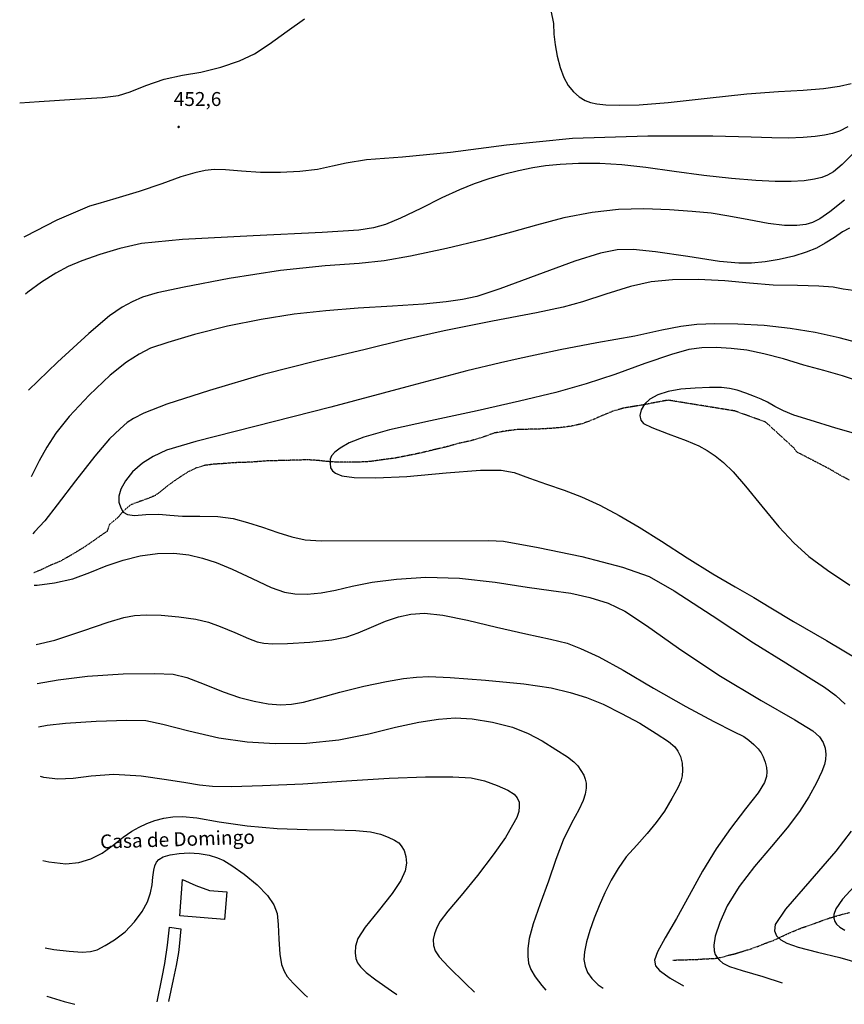
# Model space of a CAD drawing. Units: millimetres. Extents: x 737498 to 744362, y 4308752 to 4314384.
# Drawn here: x 737986 to 738341, y 4308752 to 4309175 of the extents above; entities that cross this region are included whole.
import ezdxf
from ezdxf.enums import TextEntityAlignment as Align

# ---------------------------------------------------------------- set-up
doc = ezdxf.new("R2010")
doc.units = ezdxf.units.MM
doc.header["$LTSCALE"] = 0.5
doc.header["$MEASUREMENT"] = 0
doc.header["$PDMODE"] = 1
doc.header["$PDSIZE"] = 1
doc.linetypes.add('HIDDEN', pattern=[0.375, 0.25, -0.125])
for name, color, linetype in [('22ctras', 252, 'Continuous'), ('26sendas', 252, 'Continuous'), ('3txt zonas', 253, 'Continuous'), ('40', 252, 'Continuous'), ('46rios', 252, 'Continuous'), ('5cota curvas', 252, 'Continuous'), ('7vaguada', 252, 'Continuous'), ('8curva nivel', 252, 'Continuous')]:
    doc.layers.add(name, color=color, linetype=linetype)
doc.styles.add('romans', font='romans.shx')

msp = doc.modelspace()

# ---------------------------------------------------------------- linework, layer by layer
at = {"layer": '22ctras', "color": 7, "linetype": 'Continuous'}
msp.add_point((738054.79, 4309128.55), dxfattribs=at)
at = {"layer": '26sendas', "linetype": 'Continuous'}
msp.add_lwpolyline([(738045.49, 4308752.84), (738047.75, 4308763.38), (738048.88, 4308769.38), (738050, 4308777.25), (738050.88, 4308784.88), (738055.75, 4308784.25), (738055, 4308776.62), (738054.75, 4308774), (738053.75, 4308768.5), (738052.5, 4308762.5), (738050.49, 4308753)], dxfattribs=at)
at = {"layer": '40', "linetype": 'Continuous'}
msp.add_lwpolyline([(738074.5, 4308788.25), (738055.25, 4308789.75), (738056.38, 4308805.38), (738062.25, 4308802.88), (738068.12, 4308800.75), (738075.5, 4308800.12), (738074.5, 4308788.25)], close=True, dxfattribs=at)
at = {"layer": '46rios', "linetype": 'HIDDEN'}
msp.add_lwpolyline([(738343.25, 4308977.12), (738339.38, 4308979.12), (738335.75, 4308981.25), (738334.25, 4308982.12), (738320.5, 4308989.25), (738319.38, 4308990.88), (738307.12, 4309002.12), (738293.88, 4309006.88), (738265.38, 4309011.5), (738263.62, 4309011.25), (738259.62, 4309010.5), (738255.12, 4309009.62), (738250.75, 4309008.88), (738246.12, 4309008.12), (738241.38, 4309006.75), (738236.88, 4309004.88), (738232.62, 4309003), (738228.25, 4309001.38), (738223.75, 4309000.38), (738219.25, 4308999.75), (738214.75, 4308999.38), (738209.88, 4308999.12), (738205.12, 4308999), (738200.25, 4308998.88), (738195.38, 4308998.25), (738190.38, 4308997.38), (738185.62, 4308995.62), (738180.62, 4308994.12), (738175.38, 4308993), (738170.12, 4308991.5), (738164.75, 4308990.25), (738159.12, 4308988.88), (738153.62, 4308987.75), (738147.88, 4308986.62), (738142.25, 4308985.88), (738137, 4308985.12), (738132, 4308984.88), (738127.38, 4308984.88), (738123, 4308984.88), (738118.88, 4308985.12), (738114.5, 4308985.62), (738110.12, 4308985.88), (738105.62, 4308985.75), (738101.25, 4308985.62), (738096.75, 4308985.5), (738092.25, 4308985.38), (738087.62, 4308985), (738083, 4308984.75), (738078.25, 4308984.62), (738074.12, 4308984.25), (738070, 4308984), (738066.12, 4308983.5), (738062.38, 4308982.38), (738058.75, 4308980.62), (738055.62, 4308978.62), (738052.5, 4308976.5), (738049.62, 4308974.38), (738047.12, 4308972.38), (738044.75, 4308970.5), (738041.86, 4308969.36), (738038.62, 4308968.17), (738034.31, 4308966.58), (738030.77, 4308963.57), (738028.66, 4308960.96), (738025.11, 4308958.12), (738024, 4308955.12), (738020.75, 4308952.88), (738017.38, 4308950.5), (738013.88, 4308948.12), (738010.62, 4308946.12), (738007, 4308944), (738003.62, 4308942.12), (737999.62, 4308940.5), (737995.75, 4308938.62), (737992.59, 4308937.34)], dxfattribs=at)
at = {"layer": '7vaguada', "linetype": 'HIDDEN'}
msp.add_lwpolyline([(738267.25, 4308770.75), (738270.12, 4308770.88), (738272.12, 4308770.88), (738274.38, 4308771), (738277, 4308771), (738279.88, 4308771.25), (738282.62, 4308771.38), (738285.38, 4308771.5), (738288.25, 4308772), (738291.12, 4308772.88), (738293.88, 4308773.5), (738297.12, 4308774.5), (738300.38, 4308775.5), (738303.62, 4308776.62), (738307, 4308778), (738310.5, 4308779.25), (738313.62, 4308780.75), (738316.62, 4308782.12), (738319.88, 4308783.5), (738322.88, 4308784.75), (738325.88, 4308785.75), (738328.75, 4308786.75), (738331.75, 4308787.88), (738334.62, 4308788.88), (738337.62, 4308789.75), (738340.25, 4308790.5), (738343.25, 4308791.25)], dxfattribs=at)
at = {"layer": '8curva nivel', "linetype": 'Continuous'}
for points in [[(738214.75, 4309179.12), (738215.88, 4309173.5), (738216.12, 4309168.88), (738216.62, 4309164.25), (738217.5, 4309159.5), (738218.75, 4309154.62), (738220.38, 4309150.25), (738222.25, 4309146.88), (738224.5, 4309144.12), (738227, 4309142), (738229.62, 4309140.38), (738231.88, 4309139.5), (738234.5, 4309138.88), (738238.38, 4309138.5), (738244.12, 4309138.38), (738252.75, 4309138.5), (738265.25, 4309139.5), (738282, 4309141.38), (738299, 4309143.25), (738312.62, 4309144.25), (738323.25, 4309144.88), (738332, 4309145.5), (738338.88, 4309146.5), (738343.88, 4309147.75)], [(737986.46, 4309139.33), (737994.88, 4309140), (738010.12, 4309141), (738022, 4309141.62), (738029, 4309142.5), (738034, 4309144.12), (738040.75, 4309146.88), (738048.62, 4309149.62), (738056.38, 4309151.25), (738064.38, 4309152.62), (738073, 4309154.75), (738081, 4309157.38), (738087.38, 4309160.38), (738093.75, 4309164.62), (738101.38, 4309170.12), (738108.88, 4309175.5)], [(738342.5, 4309129.12), (738338.88, 4309127.25), (738335.88, 4309126.25), (738332.5, 4309125.5), (738328.5, 4309124.88), (738323.25, 4309124.5), (738316.88, 4309124.25), (738309.75, 4309124.38), (738300.88, 4309124.62), (738284.5, 4309125), (738256.5, 4309125), (738224.12, 4309124), (738195.75, 4309121.12), (738171.62, 4309118), (738151, 4309116), (738135.62, 4309114.88), (738126.75, 4309113.5), (738120.88, 4309112.12), (738114.5, 4309110.75), (738106.88, 4309109.88), (738098.62, 4309109.38), (738090, 4309109.38), (738081.88, 4309110), (738075, 4309110.62), (738070.12, 4309110.75), (738066.25, 4309110.25), (738061.75, 4309109.25), (738055.75, 4309107.5), (738047.5, 4309104.62), (738037.75, 4309101.25), (738027.75, 4309098.25), (738020.12, 4309096), (738016.5, 4309095), (738002.38, 4309088.88), (737988.75, 4309081.88), (737988.21, 4309081.6)], [(738345.5, 4309118.25), (738340, 4309112.88), (738336.25, 4309109.75), (738333.75, 4309108.25), (738331.25, 4309107.25), (738328.12, 4309106.5), (738323.75, 4309105.88), (738318.12, 4309105.5), (738311.25, 4309105.62), (738302.88, 4309106), (738292.5, 4309106.88), (738280.62, 4309108.12), (738267.88, 4309109.88), (738255.62, 4309111.62), (738245.25, 4309112.75), (738235.88, 4309113.25), (738226.75, 4309113.25), (738218.75, 4309112.88), (738212.5, 4309112.25), (738207, 4309111.38), (738200.88, 4309110.12), (738194.38, 4309108.62), (738188.12, 4309106.75), (738181.88, 4309104.62), (738175.5, 4309102), (738168, 4309098.5), (738158.88, 4309094), (738150.12, 4309089.75), (738143.75, 4309087.12), (738138.62, 4309085.62), (738132.25, 4309084.62), (738116.5, 4309083.62), (738086.88, 4309082.25), (738056.5, 4309080.62), (738038.88, 4309078.88), (738029.5, 4309076.75), (738020.88, 4309074.12), (738013.12, 4309071.38), (738007.25, 4309069), (738002, 4309066.12), (737995.88, 4309062.25), (737990, 4309058), (737988.95, 4309057.18)], [(738341, 4309097.5), (738334.75, 4309092.5), (738330.38, 4309089.5), (738327.25, 4309087.88), (738324.38, 4309087), (738320.62, 4309086.62), (738315.25, 4309086.62), (738308.25, 4309087.5), (738299.88, 4309089), (738291.38, 4309090.62), (738283.75, 4309091.88), (738275.62, 4309092.62), (738265.75, 4309093.38), (738254.75, 4309093.75), (738243.88, 4309093.5), (738232.5, 4309092.25), (738220.38, 4309089.88), (738208.62, 4309086.75), (738197.88, 4309083.75), (738185.62, 4309080.5), (738169.88, 4309076.75), (738154.5, 4309073.38), (738143.12, 4309071.38), (738132.38, 4309070.25), (738117.75, 4309069.25), (738098.62, 4309067.25), (738076.5, 4309063.88), (738057.12, 4309060.12), (738045.5, 4309057.62), (738039.25, 4309055.75), (738034.75, 4309053.88), (738030.5, 4309051.5), (738025, 4309047.75), (738016.12, 4309040.25), (738002.75, 4309027.88), (737990.21, 4309015.82)], [(738343.25, 4309085.5), (738340.25, 4309083.88), (738336.75, 4309081.5), (738332.75, 4309079), (738329, 4309076.88), (738324.62, 4309075.12), (738319.25, 4309073.5), (738313, 4309072), (738306.88, 4309071), (738301.12, 4309070.5), (738295.62, 4309070.38), (738287.25, 4309071.12), (738273.75, 4309073.25), (738259.75, 4309075.38), (738250.12, 4309076.38), (738243.25, 4309076.12), (738236.12, 4309074.75), (738225.12, 4309071.25), (738208.75, 4309065.25), (738192.88, 4309059.38), (738183, 4309056.12), (738176.75, 4309054.75), (738169.75, 4309053.75), (738160.12, 4309052.88), (738146.75, 4309052), (738132, 4309051.12), (738118, 4309050), (738104.5, 4309048.5), (738090.25, 4309046.25), (738075.75, 4309043.38), (738061.62, 4309039.75), (738050.12, 4309036.38), (738042.75, 4309033.88), (738037.75, 4309031.38), (738032.38, 4309027.88), (738025.38, 4309022.25), (738016.38, 4309013.62), (738007.75, 4309004.5), (738002, 4308997.38), (737998.12, 4308991.38), (737994.88, 4308985.38), (737992, 4308979.75), (737991.34, 4308978.61)], [(738344.75, 4309058.62), (738340.5, 4309059.25), (738336.12, 4309060.12), (738330, 4309060.62), (738320.88, 4309060.88), (738310.38, 4309061), (738300.25, 4309061.88), (738289.62, 4309062.88), (738278.12, 4309063.38), (738267.12, 4309063.25), (738258, 4309062.38), (738249, 4309060.38), (738238.5, 4309057.12), (738228.38, 4309053.88), (738220.12, 4309051.5), (738208.62, 4309049.12), (738189.75, 4309045.5), (738168.88, 4309041.38), (738151.75, 4309037.5), (738135, 4309033.38), (738114.38, 4309028.5), (738091.12, 4309022.5), (738068, 4309015.75), (738049.75, 4309009.75), (738039.88, 4309005.88), (738035.38, 4309003.62), (738032.62, 4309001.88), (738029.62, 4308999.25), (738025.12, 4308994.88), (738018.75, 4308987.5), (738010.5, 4308976.88), (738002.62, 4308966.5), (737997.25, 4308959.62), (737992.88, 4308954.88), (737992.08, 4308954.04)], [(738346.88, 4309036.12), (738338.75, 4309038.38), (738328.5, 4309040.62), (738317.75, 4309042.38), (738306.5, 4309043.62), (738295.25, 4309044.25), (738285.25, 4309044.38), (738277.5, 4309044.12), (738270.62, 4309043.25), (738262.5, 4309041.62), (738250.88, 4309039.12), (738234.62, 4309036.12), (738218.75, 4309033.12), (738208, 4309030.88), (738200.75, 4309029.25), (738193.12, 4309027.62), (738178.62, 4309024.12), (738152.88, 4309017.25), (738120.25, 4309008.5), (738087.5, 4309000.25), (738062.25, 4308993.75), (738049.5, 4308990), (738043.88, 4308987.38), (738039.25, 4308984.38), (738035, 4308980.75), (738031.88, 4308976.88), (738029.88, 4308973.25), (738029.12, 4308970.25), (738029.12, 4308967.62), (738029.88, 4308965.25), (738031, 4308963.38), (738032.75, 4308962.38), (738035.88, 4308962), (738040.75, 4308962.38), (738046.25, 4308962.5), (738051, 4308962.12), (738056.5, 4308961.62), (738063.88, 4308961.62), (738071.62, 4308961.5), (738078.25, 4308960.62), (738084.38, 4308959), (738090.88, 4308956.88), (738097.38, 4308954.62), (738103.5, 4308952.75), (738109.12, 4308951.5), (738116, 4308951), (738188.12, 4308951.25), (738194.5, 4308950.88), (738209.38, 4308948.25), (738228.12, 4308944.25), (738245.62, 4308939.75), (738257, 4308935.75), (738267.88, 4308929.5), (738284.12, 4308918.88), (738301.88, 4308907.25), (738315.88, 4308898.62), (738325.62, 4308892.5), (738332.38, 4308888.12), (738337.25, 4308884.5), (738341.38, 4308880.88)], [(738347.5, 4309019.62), (738340.25, 4309022), (738332.12, 4309024.25), (738323.5, 4309026.62), (738314.75, 4309029.25), (738306.38, 4309031.5), (738299.12, 4309033), (738292.38, 4309033.75), (738285.88, 4309034.12), (738279.75, 4309034), (738274.12, 4309033.25), (738266.62, 4309031.12), (738255.25, 4309027.25), (738242.25, 4309022.5), (738230, 4309018.5), (738216.88, 4309014.88), (738201.38, 4309011.12), (738183.12, 4309007), (738163, 4309002.62), (738145.5, 4308998.75), (738134.38, 4308995.62), (738128.12, 4308993.12), (738124.25, 4308990.88), (738121.88, 4308989.12), (738120.5, 4308987.62), (738119.88, 4308986.12), (738119.88, 4308984.38), (738120.12, 4308982.5), (738120.88, 4308981.12), (738122.25, 4308980.12), (738125, 4308979), (738130.25, 4308978.25), (738139.5, 4308978.12), (738152.88, 4308978.75), (738169.75, 4308980.25), (738184.62, 4308981.5), (738193.38, 4308981.5), (738199, 4308980.38), (738205.62, 4308978), (738213, 4308975.38), (738220.5, 4308972.88), (738228, 4308970), (738235.88, 4308966.38), (738244.12, 4308961.88), (738252.75, 4308956.88), (738262.38, 4308950.88), (738273.38, 4308943.75), (738284.38, 4308936.88), (738294, 4308931.25), (738302, 4308926.75), (738309.38, 4308922.25), (738319.12, 4308916.38), (738333.25, 4308908.25), (738347.5, 4308899.75)], [(738349.88, 4308995.88), (738337.38, 4308999.5), (738326.25, 4309002.88), (738319.25, 4309005.12), (738314.75, 4309007), (738311.12, 4309008.88), (738308, 4309010.62), (738305.25, 4309012), (738302.38, 4309013.12), (738298.62, 4309014.5), (738294.88, 4309015.88), (738291.62, 4309016.62), (738288.12, 4309017), (738283, 4309017), (738276.88, 4309016.75), (738270.75, 4309016.25), (738265.25, 4309015.25), (738260.75, 4309013.88), (738257.38, 4309012), (738255, 4309009.75), (738253.62, 4309007.38), (738253.12, 4309005), (738253.5, 4309003), (738254.62, 4309001.5), (738258.25, 4308999.75), (738265.25, 4308997), (738273, 4308994.12), (738278.38, 4308991.88), (738282, 4308989.88), (738285.38, 4308987.62), (738289, 4308984.75), (738293.12, 4308980.75), (738298.5, 4308974.62), (738305.5, 4308966), (738312.75, 4308957.12), (738319.25, 4308950.12), (738325.75, 4308944.25), (738333.75, 4308938.38), (738343.38, 4308932)], [(737992.75, 4308931.94), (737994, 4308932), (738001.38, 4308933), (738009.25, 4308934.75), (738016.62, 4308937.38), (738023.62, 4308940.25), (738030.88, 4308942.75), (738038.25, 4308944.62), (738045.75, 4308945.62), (738052.75, 4308945.75), (738059.12, 4308945), (738065, 4308943.62), (738070.88, 4308941.75), (738077.75, 4308938.88), (738086.38, 4308934.88), (738094.5, 4308931), (738100.25, 4308929), (738104.75, 4308928.25), (738110, 4308928.12), (738116, 4308928.62), (738122.25, 4308929.88), (738129.38, 4308931.5), (738138, 4308933.25), (738148.38, 4308934.62), (738161, 4308935.38), (738175.5, 4308935), (738190.88, 4308933.25), (738204.62, 4308931.12), (738215, 4308929.75), (738223.38, 4308928.5), (738231.62, 4308926.75), (738239.38, 4308924.25), (738246.62, 4308920.75), (738255.88, 4308914.62), (738269.75, 4308904.88), (738287, 4308893.25), (738305.25, 4308882.38), (738319.75, 4308874.12), (738327.38, 4308869.38), (738330.25, 4308866.75), (738331.88, 4308864.38), (738332.75, 4308861.88), (738333, 4308859.38), (738332.88, 4308857), (738332.38, 4308854.88), (738331.25, 4308851.88), (738329, 4308847), (738325.75, 4308841), (738321.75, 4308834.62), (738316.38, 4308827.62), (738309.62, 4308819.62), (738302.38, 4308811), (738295.75, 4308802.38), (738290.62, 4308794.12), (738287.38, 4308786.88), (738285.5, 4308781.12), (738284.88, 4308777.25), (738285, 4308774.75), (738285.5, 4308773.12), (738286.25, 4308771.88), (738287.25, 4308770.75), (738288.75, 4308769.5), (738291.62, 4308768), (738297, 4308766.25), (738305.88, 4308763.75), (738314.23, 4308761)], [(737993.53, 4308906.44), (738001.5, 4308908.38), (738013.62, 4308912.38), (738024.5, 4308916.12), (738031.25, 4308918.12), (738035.88, 4308918.88), (738040.88, 4308919.25), (738047.25, 4308919.12), (738054.88, 4308918.38), (738062.25, 4308917.38), (738067.62, 4308916.12), (738072.62, 4308914.25), (738078.88, 4308911.62), (738084.88, 4308909), (738088.62, 4308907.62), (738091.38, 4308907.12), (738095.25, 4308906.75), (738101.62, 4308906.88), (738111.12, 4308907.5), (738120.62, 4308908.5), (738127.12, 4308909.75), (738132, 4308911.5), (738137.75, 4308914), (738143.75, 4308916.5), (738149.25, 4308918.38), (738154.62, 4308919.5), (738160.5, 4308919.88), (738168.38, 4308919.12), (738179, 4308916.88), (738191.38, 4308913.88), (738204, 4308911.12), (738214.62, 4308908.75), (738221.75, 4308907), (738227.62, 4308904.75), (738235.38, 4308901.12), (738245.88, 4308895.5), (738259, 4308887.75), (738272.88, 4308879.75), (738284.88, 4308873.38), (738293.38, 4308869.12), (738297.75, 4308866.88), (738299.88, 4308865.38), (738302, 4308863.5), (738304, 4308861.62), (738305.25, 4308859.88), (738306.12, 4308858.12), (738306.88, 4308855.88), (738307.5, 4308853.62), (738307.62, 4308851.75), (738307.5, 4308849.75), (738306.62, 4308847.12), (738303.88, 4308842.75), (738298.5, 4308835.75), (738292, 4308827.38), (738285.88, 4308818.62), (738280, 4308809), (738274.25, 4308798.62), (738268.75, 4308788.62), (738264, 4308780.38), (738260.62, 4308774.38), (738259.38, 4308770.75), (738259.75, 4308768.38), (738261.5, 4308766.25), (738266.12, 4308763), (738271.83, 4308759.71)], [(737994.04, 4308889.65), (738003, 4308891.25), (738015.62, 4308892.88), (738031, 4308893.88), (738044.5, 4308894), (738052.5, 4308893.75), (738058.25, 4308892.25), (738065.75, 4308889.38), (738073.88, 4308886.12), (738081, 4308883.75), (738087.25, 4308882.12), (738093.25, 4308881), (738098.62, 4308880.5), (738103.38, 4308880.75), (738108.5, 4308881.62), (738115.38, 4308883.5), (738124.12, 4308886), (738134.38, 4308888.5), (738144.12, 4308890.62), (738151.5, 4308891.88), (738157, 4308892.5), (738162.38, 4308892.75), (738171.5, 4308892.25), (738186.75, 4308891.12), (738203.12, 4308889.62), (738214.88, 4308887.88), (738223.12, 4308885.88), (738230.12, 4308883.62), (738237.25, 4308880.75), (738245.12, 4308876.88), (738253, 4308872.62), (738260.12, 4308868.25), (738265.38, 4308864.75), (738268.12, 4308862.5), (738269.38, 4308860.62), (738270.5, 4308858.25), (738271.25, 4308855.5), (738271.38, 4308852.5), (738271.25, 4308850), (738270.75, 4308847.75), (738269.38, 4308844.88), (738266.88, 4308840.25), (738263.62, 4308834.88), (738260.12, 4308830), (738256.25, 4308825.25), (738251.75, 4308820.25), (738247.25, 4308815.12), (738243.75, 4308810.12), (738240.75, 4308805.12), (738238, 4308799.75), (738235.62, 4308794.12), (738233.38, 4308788.75), (738231.62, 4308783.5), (738230.12, 4308778.62), (738229.25, 4308774.38), (738229, 4308771), (738229.5, 4308768.12), (738230.62, 4308765.38), (738232.38, 4308762.88), (738235.12, 4308760.12), (738237.27, 4308758.66)], [(737994.6, 4308871.02), (737998.25, 4308871.75), (738006.12, 4308872.62), (738019.38, 4308873.5), (738032.5, 4308874), (738040.62, 4308873.75), (738048, 4308872.25), (738059.12, 4308869.38), (738072.12, 4308866.38), (738084.25, 4308864.62), (738096.25, 4308863.88), (738109.75, 4308864.12), (738123.62, 4308865.5), (738136.5, 4308868.12), (738148, 4308871), (738158, 4308873.12), (738166.5, 4308874.38), (738173.62, 4308875), (738181, 4308874.5), (738189.75, 4308873.12), (738198.25, 4308870.88), (738205, 4308868.25), (738211, 4308865.12), (738217, 4308861.38), (738222, 4308858.12), (738224.75, 4308856), (738226.38, 4308854.25), (738227.75, 4308852.25), (738229, 4308850.25), (738229.62, 4308848.62), (738230, 4308846.88), (738230, 4308844.75), (738229.62, 4308842.12), (738228.75, 4308839.38), (738226.88, 4308835.38), (738223.75, 4308829.62), (738220.12, 4308822.38), (738217, 4308814), (738213.75, 4308804.75), (738210.25, 4308795), (738207.25, 4308786.38), (738205.5, 4308780.12), (738204.88, 4308775.75), (738204.88, 4308772.5), (738205.25, 4308769.5), (738206.25, 4308766.75), (738208, 4308763.62), (738210.88, 4308759.88), (738212.71, 4308757.92)], [(737995.24, 4308849.91), (737996.75, 4308849.5), (738002.88, 4308848.75), (738009.38, 4308849), (738017.25, 4308850), (738027, 4308850.75), (738038.62, 4308850), (738049.62, 4308848.5), (738057.88, 4308847.12), (738063.75, 4308846.12), (738069.38, 4308845.5), (738077.5, 4308845.38), (738090.88, 4308845.88), (738108.12, 4308846.62), (738127, 4308847.88), (738145.25, 4308849), (738160.88, 4308849.62), (738172.62, 4308849.62), (738180.5, 4308849.12), (738186.25, 4308847.88), (738191.75, 4308845.88), (738196.25, 4308843.88), (738199, 4308842.12), (738200.38, 4308840.5), (738201.12, 4308838.75), (738201.25, 4308836.75), (738201, 4308834.62), (738200.12, 4308832.12), (738198.38, 4308828.75), (738195.25, 4308823.5), (738190, 4308816), (738183.25, 4308807.12), (738176.25, 4308798.62), (738170.5, 4308791.75), (738167.25, 4308787.5), (738165.75, 4308784.75), (738164.75, 4308782.12), (738164.25, 4308779.62), (738164.38, 4308777.12), (738165, 4308774.75), (738166.75, 4308772.12), (738170.75, 4308767.88), (738178.12, 4308760.75), (738181.95, 4308756.98)], [(737996.34, 4308813.61), (737999, 4308813), (738006.25, 4308812.12), (738011.88, 4308812.75), (738017, 4308814.25), (738021.88, 4308816.75), (738026.62, 4308820.25), (738031, 4308823.62), (738034.62, 4308826.25), (738037.75, 4308828), (738041.12, 4308829.5), (738044.62, 4308830.75), (738048.38, 4308831.75), (738052.25, 4308832.38), (738056.38, 4308832.5), (738062.62, 4308831.88), (738072.25, 4308830.25), (738084.25, 4308828.5), (738097.12, 4308827.38), (738110, 4308826.88), (738121.62, 4308826.75), (738131, 4308826.5), (738137.25, 4308825.88), (738141.5, 4308824.88), (738144.88, 4308823.62), (738147.62, 4308822.38), (738149.38, 4308821.25), (738150.5, 4308819.88), (738151.75, 4308817.88), (738152.5, 4308815.38), (738152.75, 4308812.5), (738152.12, 4308809.12), (738150.25, 4308805), (738146.62, 4308799.38), (738140.62, 4308791.88), (738135, 4308784.88), (738131.88, 4308780), (738130.88, 4308776.75), (738130.75, 4308773.88), (738131, 4308771.5), (738131.75, 4308769.62), (738133, 4308767.88), (738135.38, 4308765.5), (738139.62, 4308762.25), (738146.25, 4308757.62), (738148.57, 4308755.97)], [(738343.88, 4308826.25), (738337.25, 4308817.62), (738326.12, 4308804.75), (738315.75, 4308792.62), (738311.25, 4308786.12), (738310.88, 4308783.38), (738311.88, 4308781.25), (738313.62, 4308779.5), (738316.25, 4308778), (738321.12, 4308776.38), (738329.38, 4308774.25), (738339, 4308771.88), (738347.88, 4308769.25)], [(737997.48, 4308776.04), (738001.12, 4308775.38), (738007.75, 4308774.62), (738013.25, 4308774.25), (738016.88, 4308774.5), (738019.75, 4308775.25), (738023.25, 4308777), (738027.25, 4308779.5), (738031.75, 4308783), (738035.88, 4308787.25), (738039.12, 4308791.62), (738041.38, 4308795.88), (738042.75, 4308799.75), (738043.38, 4308803.12), (738043.75, 4308806.5), (738044.12, 4308809.38), (738044.5, 4308811.38), (738045.25, 4308812.88), (738046.25, 4308814), (738048.12, 4308815.12), (738051.12, 4308816), (738055, 4308816.62), (738059.25, 4308816.88), (738063.62, 4308816.62), (738067.88, 4308815.88), (738071.5, 4308814.75), (738074.25, 4308813.62), (738077.62, 4308811.5), (738083, 4308807.75), (738088.62, 4308803.12), (738093, 4308798.62), (738095.75, 4308794.5), (738097.12, 4308790.75), (738097.62, 4308786.12), (738097.88, 4308779.75), (738098.25, 4308773.38), (738099, 4308768.88), (738100.12, 4308766), (738101.5, 4308763.75), (738104, 4308760.88), (738108.88, 4308756), (738110.24, 4308754.81)], [(738346.75, 4308804.12), (738340.25, 4308797), (738337.25, 4308792.75), (738336.5, 4308790.38), (738336.5, 4308788.75), (738336.88, 4308787.38), (738337.62, 4308786.25), (738339, 4308785), (738341.12, 4308783.62)], [(737998.11, 4308755.25), (737998.12, 4308755.25), (738005.62, 4308753), (738010.19, 4308751.77)]]:
    msp.add_lwpolyline(points, dxfattribs=at)

# ---------------------------------------------------------------- texts
at = {"layer": '3txt zonas', "linetype": 'Continuous', "style": 'romans'}
msp.add_text('Casa de Domingo', height=6, rotation=1.8112, dxfattribs=at).set_placement((738021.11, 4308818.7))
at = {"layer": '5cota curvas', "linetype": 'Continuous', "style": 'romans'}
msp.add_text('452,6', height=6, dxfattribs=at).set_placement((738052.7, 4309138.02))
msp.add_text('.', height=6, dxfattribs=at).set_placement((738054.79, 4309128.55), align=Align.CENTER)

doc.saveas('drawing.dxf')
